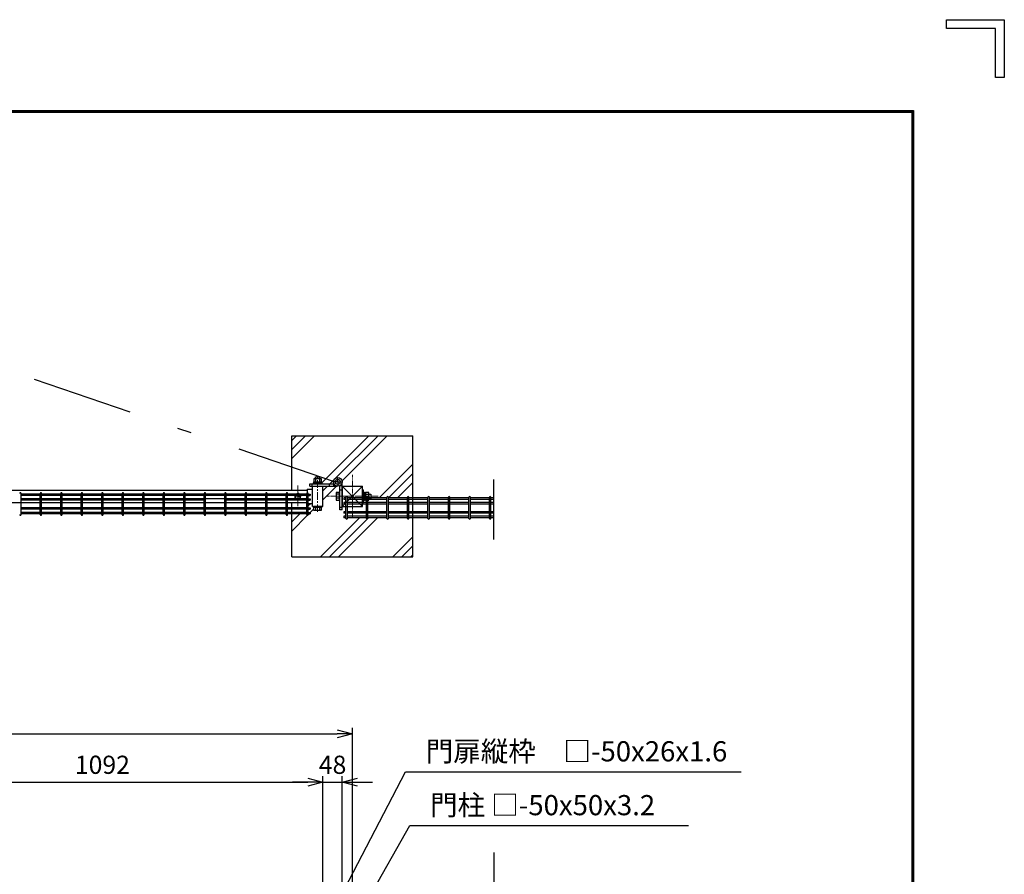
# Model space of a CAD drawing. Units: millimetres. Extents: x 9704 to 18554, y 52 to 6352.
# Drawn here: x 16116 to 18554, y 4235 to 6352 of the extents above; entities that cross this region are included whole.
import ezdxf

# ---------------------------------------------------------------- set-up
doc = ezdxf.new("R2010")
doc.units = ezdxf.units.MM
doc.header["$LTSCALE"] = 50
doc.header["$PDMODE"] = 35
doc.linetypes.add('CENTER', pattern=[2, 1.25, -0.25, 0.25, -0.25])
doc.linetypes.add('JIS_DASHDOT', pattern=[10.7, 5, -2.5, 0.7, -2.5])
for name, color, linetype in [('EXTCNT-L', 7, 'Continuous'), ('J200', 3, 'Continuous'), ('LAYER12', 7, 'Continuous'), ('LAYER15', 1, 'Continuous'), ('WAKU', 7, 'Continuous'), ('ハッチング', 4, 'Continuous'), ('丁番', 3, 'Continuous'), ('外形線', 7, 'Continuous'), ('扉横枠', 7, 'Continuous'), ('扉縦枠', 7, 'Continuous')]:
    doc.layers.add(name, color=color, linetype=linetype)
doc.layers.add('寸法', color=7, linetype='Continuous', lineweight=9)
doc.layers.add('軸線', color=1, linetype='CENTER', lineweight=9)
doc.styles.add('ROMANS', font='romans.shx', dxfattribs={"width": 0.85, "bigfont": 'extfont.shx'})
doc.styles.get("Standard").update_dxf_attribs({"font": 'txt.shx', "bigfont": 'bigfont.shx'})
doc.dimstyles.new('20', dxfattribs={"dimscale": 20, "dimtxt": 3, "dimasz": 2, "dimexe": 0.5, "dimexo": 0.5, "dimgap": 0.5, "dimtad": 1, "dimdsep": 46, "dimtxsty": 'Standard', "dimblk": 'OPEN30', "dimcen": 0, "dimclrd": 4, "dimclre": 4, "dimclrt": 2, "dimadec": 1, "dimazin": 2, "dimtfac": 1, "dimtix": 1, "dimtmove": 2, "dimatfit": 3, "dimldrblk": 'OPEN30', "dimfxl": 1, "dimtolj": 1, "dimtzin": 0, "dimarcsym": 0})
doc.dimstyles.new('ISO15', dxfattribs={"dimscale": 15, "dimtxt": 3, "dimasz": 2.5, "dimexe": 1, "dimexo": 1.5, "dimgap": 1, "dimtad": 1, "dimdec": 0, "dimdsep": 46, "dimtxsty": 'ROMANS', "dimblk": 'OPEN30', "dimcen": 0, "dimclrd": 2, "dimclre": 1, "dimclrt": 3, "dimadec": 0, "dimazin": 2, "dimtfac": 1, "dimtdec": 0, "dimtix": 1, "dimtmove": 2, "dimatfit": 3, "dimldrblk": 'OPEN30', "dimfxl": 1, "dimarcsym": 0})

# ---------------------------------------------------------------- blocks, each defined once
blk = doc.blocks.new('_Open30')
at = {"layer": '寸法', "color": 0, "linetype": 'Continuous', "lineweight": -2}
for p, q in [((-1, 0.268), (0, 0)), ((0, 0), (-1, -0.268)), ((0, 0), (-1, 0))]:
    blk.add_line(p, q, dxfattribs=at)
blk = doc.blocks.new('*D26')
at = {"layer": 'DEFPOINTS', "color": 0, "transparency": 16777216}
for p in [(16866.5, 4462.6), (15774.5, 4152.2), (16866.5, 4152.2)]:
    blk.add_point(p, dxfattribs=at)
at = {"layer": 'LAYER15', "color": 1, "lineweight": -2, "transparency": 16777216}
for p, q in [((15774.5, 4174.7), (15774.5, 4477.6)), ((16866.5, 4174.7), (16866.5, 4477.6))]:
    blk.add_line(p, q, dxfattribs=at)
at = {"layer": 'LAYER15', "color": 2, "lineweight": -2, "transparency": 16777216}
blk.add_line((15812, 4462.6), (16829, 4462.6), dxfattribs=at)
at = {"layer": 'LAYER15', "color": 2, "lineweight": -2, "transparency": 16777216, "xscale": 37.5, "yscale": 37.5, "zscale": 37.5, "rotation": 180}
blk.add_blockref('_Open30', (15774.5, 4462.6), dxfattribs=at)
at = {"layer": 'LAYER15', "color": 2, "lineweight": -2, "transparency": 16777216, "xscale": 37.5, "yscale": 37.5, "zscale": 37.5}
blk.add_blockref('_Open30', (16866.5, 4462.6), dxfattribs=at)
at = {"layer": 'LAYER15', "color": 3, "transparency": 16777216, "insert": (16320.5, 4500.1), "char_height": 45, "attachment_point": 5, "style": 'ROMANS'}
blk.add_mtext('1092', dxfattribs=at)
blk = doc.blocks.new('*D27')
at = {"layer": 'DEFPOINTS', "color": 0, "transparency": 16777216}
for p in [(16939.5, 4582.6), (14599.5, 4179.2), (16939.5, 4179.2)]:
    blk.add_point(p, dxfattribs=at)
at = {"layer": 'LAYER15', "color": 1, "lineweight": -2, "transparency": 16777216}
for p, q in [((14599.5, 4201.7), (14599.5, 4597.6)), ((16939.5, 4201.7), (16939.5, 4597.6))]:
    blk.add_line(p, q, dxfattribs=at)
at = {"layer": 'LAYER15', "color": 2, "lineweight": -2, "transparency": 16777216}
blk.add_line((14637, 4582.6), (16902, 4582.6), dxfattribs=at)
at = {"layer": 'LAYER15', "color": 2, "lineweight": -2, "transparency": 16777216, "xscale": 37.5, "yscale": 37.5, "zscale": 37.5, "rotation": 180}
blk.add_blockref('_Open30', (14599.5, 4582.6), dxfattribs=at)
at = {"layer": 'LAYER15', "color": 2, "lineweight": -2, "transparency": 16777216, "xscale": 37.5, "yscale": 37.5, "zscale": 37.5}
blk.add_blockref('_Open30', (16939.5, 4582.6), dxfattribs=at)
at = {"layer": 'LAYER15', "color": 3, "transparency": 16777216, "insert": (15769.5, 4620.1), "char_height": 45, "attachment_point": 5, "style": 'ROMANS'}
blk.add_mtext('2340', dxfattribs=at)
blk = doc.blocks.new('*D31')
at = {"layer": 'DEFPOINTS', "color": 0, "transparency": 16777216}
for p in [(16914.5, 4462.6), (16866.5, 4152.2), (16914.5, 4142.2)]:
    blk.add_point(p, dxfattribs=at)
at = {"layer": 'LAYER15', "color": 2, "lineweight": -2, "transparency": 16777216}
for p, q in [((16829, 4462.6), (16791.5, 4462.6)), ((16866.5, 4462.6), (16914.5, 4462.6)), ((16952, 4462.6), (16989.5, 4462.6))]:
    blk.add_line(p, q, dxfattribs=at)
at = {"layer": 'LAYER15', "color": 1, "lineweight": -2, "transparency": 16777216}
for p, q in [((16866.5, 4174.7), (16866.5, 4477.6)), ((16914.5, 4164.7), (16914.5, 4477.6))]:
    blk.add_line(p, q, dxfattribs=at)
at = {"layer": 'LAYER15', "color": 2, "lineweight": -2, "transparency": 16777216, "xscale": 37.5, "yscale": 37.5, "zscale": 37.5}
blk.add_blockref('_Open30', (16866.5, 4462.6), dxfattribs=at)
at = {"layer": 'LAYER15', "color": 2, "lineweight": -2, "transparency": 16777216, "xscale": 37.5, "yscale": 37.5, "zscale": 37.5, "rotation": 180}
blk.add_blockref('_Open30', (16914.5, 4462.6), dxfattribs=at)
at = {"layer": 'LAYER15', "color": 3, "transparency": 16777216, "insert": (16890.5, 4500.1), "char_height": 45, "attachment_point": 5, "style": 'ROMANS'}
blk.add_mtext('48', dxfattribs=at)

msp = doc.modelspace()

# ---------------------------------------------------------------- hatches: boundary and pattern name
at = {"layer": 'ハッチング', "linetype": 'Continuous'}
h = msp.add_hatch(dxfattribs=at)
h.set_pattern_fill('PLAST', color=256, scale=20, angle=45, style=0)
h.set_pattern_definition([(45, (1081.6, -1822.15), (-89.8026, 89.8026), []), (45, (1070.38, -1810.93), (-89.8026, 89.8026), []), (45, (1059.16, -1799.7), (-89.8026, 89.8026), [])])
h.paths.add_polyline_path([(16914.5, 5206.7, -0.274191), (16908.9, 5197.2), (16914.5, 5197.2), (16914.5, 5196.1), (16964.5, 5196.1), (16964.5, 5187.1), (16967.5, 5187.1), (16967.5, 5181.5), (16969.5, 5181.5), (16969.5, 5180.2), (16972, 5180.2), (16972, 5180.9), (16980, 5180.9), (16980, 5176), (16985, 5176), (16985, 5166.9), (17025.1, 5166.9), (17025.1, 5168.7, -1), (17028.7, 5168.7), (17028.7, 5166.9), (17075.8, 5166.9), (17075.8, 5168.7, -1), (17079.4, 5168.7), (17079.4, 5166.9), (17089.5, 5166.9), (17089.5, 5321.1), (16789.5, 5321.1), (16789.5, 5251.3), (16892.9, 5207.8, -0.951918)])
h.paths.add_polyline_path([(16834, 5202.1), (16843, 5202.1), (16843, 5204.1), (16844.3, 5204.1), (16844.3, 5206.6), (16843.7, 5206.6), (16843.7, 5214.6), (16848.5, 5214.6), (16848.5, 5219.6), (16858.5, 5219.6), (16858.5, 5214.6), (16863.4, 5214.6), (16863.4, 5206.6), (16862.7, 5206.6), (16862.7, 5204.1), (16864, 5204.1), (16864, 5202.1), (16893.9, 5202.1, -0.111951), (16892.8, 5206.7, -0.024633), (16892.9, 5207.8), (16789.5, 5251.3), (16789.5, 5186.6), (16827.5, 5186.6), (16827.5, 5188.5), (16840.5, 5188.5), (16840.5, 5196.1), (16834, 5196.1)])
h.paths.add_polyline_path([(16826.4, 5125.8), (16826.4, 5127.6), (16789.5, 5127.6), (16789.5, 5021.1), (17089.5, 5021.1), (17089.5, 5118.1), (17079.4, 5118.1), (17079.4, 5116.3, -1), (17075.8, 5116.3), (17075.8, 5118.1), (17028.7, 5118.1), (17028.7, 5116.3, -1), (17025.1, 5116.3), (17025.1, 5118.1), (16977.9, 5118.1), (16977.9, 5116.3, -1), (16974.3, 5116.3), (16974.3, 5118.1), (16927.1, 5118.1), (16927.1, 5116.3, -1), (16923.5, 5116.3), (16923.5, 5118.1), (16918.3, 5118.1), (16918.3, 5121.7), (16923.5, 5121.7), (16923.5, 5129.4), (16918.3, 5129.4), (16918.3, 5133), (16923.5, 5133), (16923.5, 5146.1), (16914.5, 5146.1), (16914.5, 5137.2), (16908.5, 5137.2), (16908.5, 5160.6), (16906.5, 5160.6), (16906.5, 5161.3), (16899.5, 5161.3), (16899.5, 5180.9), (16906.5, 5180.9), (16906.5, 5181.6), (16908.5, 5181.6), (16908.5, 5197, -0.161841), (16901.8, 5196.1), (16866.5, 5196.1), (16866.5, 5146.1), (16863.7, 5146.1), (16863.7, 5144.1), (16863, 5144.1), (16863, 5137.1), (16843.4, 5137.1), (16843.4, 5144.1), (16842.7, 5144.1), (16842.7, 5146.1), (16840.5, 5146.1), (16840.5, 5153.6), (16830, 5153.6), (16830, 5142.5), (16835.2, 5142.5), (16835.2, 5138.9), (16830, 5138.9), (16830, 5131.2), (16835.2, 5131.2), (16835.2, 5127.6), (16830, 5127.6), (16830, 5125.8, -1)])

# ---------------------------------------------------------------- linework, layer by layer
at = {"ltscale": 0.5}
for p, q in [((16789.5, 5186.6), (16789.5, 5321.1)), ((16789.5, 5321.1), (17089.5, 5321.1)), ((17089.5, 5021.1), (17089.5, 5321.1)), ((16789.5, 5021.1), (16789.5, 5155.6)), ((16789.5, 5021.1), (17089.5, 5021.1))]:
    msp.add_line(p, q, dxfattribs=at)
at = {"layer": 'EXTCNT-L', "color": 4}
for p, q in [((17289.5, 5063.9), (17289.5, 5212.6)), ((17289.5, 4288.8), (17289.5, 1847))]:
    msp.add_line(p, q, dxfattribs=at)
at = {"layer": 'J200'}
for p, q in [((16119.2, 5125.8), (16119.2, 5178.2)), ((16166.4, 5176.4), (16119.2, 5176.4)), ((16166.4, 5172.8), (16119.2, 5172.8)), ((16166.4, 5125.8), (16166.4, 5178.2)), ((16170, 5125.8), (16170, 5178.2)), ((16217.2, 5176.4), (16170, 5176.4)), ((16217.2, 5172.8), (16170, 5172.8)), ((16217.2, 5125.8), (16217.2, 5178.2)), ((16220.8, 5125.8), (16220.8, 5178.2)), ((16268, 5176.4), (16220.8, 5176.4)), ((16268, 5172.8), (16220.8, 5172.8)), ((16268, 5125.8), (16268, 5178.2)), ((16271.6, 5125.8), (16271.6, 5178.2)), ((16318.7, 5176.4), (16271.6, 5176.4)), ((16318.7, 5172.8), (16271.6, 5172.8)), ((16318.7, 5125.8), (16318.7, 5178.2)), ((16322.3, 5125.8), (16322.3, 5178.2)), ((16369.5, 5176.4), (16322.3, 5176.4)), ((16369.5, 5172.8), (16322.3, 5172.8)), ((16369.5, 5125.8), (16369.5, 5178.2)), ((16373.1, 5125.8), (16373.1, 5178.2)), ((16420.3, 5176.4), (16373.1, 5176.4)), ((16420.3, 5172.8), (16373.1, 5172.8)), ((16420.3, 5125.8), (16420.3, 5178.2)), ((16423.9, 5125.8), (16423.9, 5178.2)), ((16471, 5176.4), (16423.9, 5176.4)), ((16471, 5172.8), (16423.9, 5172.8)), ((16471, 5125.8), (16471, 5178.2)), ((16474.6, 5125.8), (16474.6, 5178.2)), ((16521.8, 5176.4), (16474.6, 5176.4)), ((16521.8, 5172.8), (16474.6, 5172.8)), ((16521.8, 5125.8), (16521.8, 5178.2)), ((16525.4, 5125.8), (16525.4, 5178.2)), ((16572.6, 5176.4), (16525.4, 5176.4)), ((16572.6, 5172.8), (16525.4, 5172.8)), ((16572.6, 5125.8), (16572.6, 5178.2)), ((16576.2, 5125.8), (16576.2, 5178.2)), ((16623.3, 5176.4), (16576.2, 5176.4)), ((16623.3, 5172.8), (16576.2, 5172.8)), ((16623.3, 5125.8), (16623.3, 5178.2)), ((16626.9, 5125.8), (16626.9, 5178.2)), ((16674.1, 5176.4), (16626.9, 5176.4)), ((16674.1, 5172.8), (16626.9, 5172.8)), ((16674.1, 5125.8), (16674.1, 5178.2)), ((16677.7, 5125.8), (16677.7, 5178.2)), ((16724.9, 5176.4), (16677.7, 5176.4)), ((16724.9, 5172.8), (16677.7, 5172.8)), ((16724.9, 5125.8), (16724.9, 5178.2)), ((16728.5, 5125.8), (16728.5, 5178.2)), ((16775.6, 5176.4), (16728.5, 5176.4)), ((16775.6, 5172.8), (16728.5, 5172.8)), ((16775.6, 5125.8), (16775.6, 5178.2)), ((16779.2, 5125.8), (16779.2, 5178.2)), ((16826.4, 5176.4), (16779.2, 5176.4)), ((16826.4, 5172.8), (16779.2, 5172.8)), ((16826.4, 5125.8), (16826.4, 5178.2)), ((16830, 5125.8), (16830, 5178.2)), ((16830, 5176.4), (16835.2, 5176.4)), ((16830, 5172.8), (16835.2, 5172.8)), ((16166.4, 5165.1), (16119.2, 5165.1)), ((16166.4, 5161.5), (16119.2, 5161.5)), ((16217.2, 5165.1), (16170, 5165.1)), ((16217.2, 5161.5), (16170, 5161.5)), ((16268, 5165.1), (16220.8, 5165.1)), ((16268, 5161.5), (16220.8, 5161.5)), ((16318.7, 5165.1), (16271.6, 5165.1)), ((16318.7, 5161.5), (16271.6, 5161.5)), ((16369.5, 5165.1), (16322.3, 5165.1)), ((16369.5, 5161.5), (16322.3, 5161.5)), ((16420.3, 5165.1), (16373.1, 5165.1)), ((16420.3, 5161.5), (16373.1, 5161.5)), ((16471, 5165.1), (16423.9, 5165.1)), ((16471, 5161.5), (16423.9, 5161.5)), ((16521.8, 5165.1), (16474.6, 5165.1)), ((16521.8, 5161.5), (16474.6, 5161.5)), ((16572.6, 5165.1), (16525.4, 5165.1)), ((16572.6, 5161.5), (16525.4, 5161.5)), ((16623.3, 5165.1), (16576.2, 5165.1)), ((16674.1, 5165.1), (16626.9, 5165.1)), ((16674.1, 5161.5), (16626.9, 5161.5)), ((16724.9, 5165.1), (16677.7, 5165.1)), ((16724.9, 5161.5), (16677.7, 5161.5)), ((16775.6, 5165.1), (16728.5, 5165.1)), ((16775.6, 5161.5), (16728.5, 5161.5)), ((16826.4, 5165.1), (16779.2, 5165.1)), ((16826.4, 5161.5), (16779.2, 5161.5)), ((16830, 5165.1), (16835.2, 5165.1)), ((16830, 5161.5), (16835.2, 5161.5)), ((16923.5, 5166.9), (16918.3, 5166.9)), ((16923.5, 5163.3), (16918.3, 5163.3)), ((16923.5, 5155.6), (16918.3, 5155.6)), ((16923.5, 5152), (16918.3, 5152)), ((16923.5, 5116.3), (16923.5, 5168.7)), ((16927.1, 5116.3), (16927.1, 5168.7)), ((16974.3, 5166.9), (16927.1, 5166.9)), ((16974.3, 5163.3), (16927.1, 5163.3)), ((16974.3, 5155.6), (16927.1, 5155.6)), ((16974.3, 5152), (16927.1, 5152)), ((16974.3, 5116.3), (16974.3, 5168.7)), ((16977.9, 5116.3), (16977.9, 5168.7)), ((17025.1, 5166.9), (16977.9, 5166.9)), ((17025.1, 5163.3), (16977.9, 5163.3)), ((17025.1, 5155.6), (16977.9, 5155.6)), ((17025.1, 5152), (16977.9, 5152)), ((17025.1, 5116.3), (17025.1, 5168.7)), ((17028.7, 5116.3), (17028.7, 5168.7)), ((17075.8, 5166.9), (17028.7, 5166.9)), ((17075.8, 5163.3), (17028.7, 5163.3)), ((17075.8, 5155.6), (17028.7, 5155.6)), ((17075.8, 5152), (17028.7, 5152)), ((17075.8, 5116.3), (17075.8, 5168.7)), ((17079.4, 5116.3), (17079.4, 5168.7)), ((17126.6, 5166.9), (17079.4, 5166.9)), ((17126.6, 5163.3), (17079.4, 5163.3)), ((17126.6, 5155.6), (17079.4, 5155.6)), ((17126.6, 5152), (17079.4, 5152)), ((17126.6, 5116.3), (17126.6, 5168.7)), ((17130.2, 5116.3), (17130.2, 5168.7)), ((17177.4, 5166.9), (17130.2, 5166.9)), ((17177.4, 5163.3), (17130.2, 5163.3)), ((17177.4, 5155.6), (17130.2, 5155.6)), ((17177.4, 5152), (17130.2, 5152)), ((17177.4, 5116.3), (17177.4, 5168.7)), ((17181, 5116.3), (17181, 5168.7)), ((17228.1, 5166.9), (17181, 5166.9)), ((17228.1, 5163.3), (17181, 5163.3)), ((17228.1, 5155.6), (17181, 5155.6)), ((17228.1, 5152), (17181, 5152)), ((17228.1, 5116.3), (17228.1, 5168.7)), ((17231.7, 5116.3), (17231.7, 5168.7)), ((17278.9, 5166.9), (17231.7, 5166.9)), ((17278.9, 5163.3), (17231.7, 5163.3)), ((17278.9, 5155.6), (17231.7, 5155.6)), ((17278.9, 5152), (17231.7, 5152)), ((17278.9, 5116.3), (17278.9, 5168.7)), ((17282.5, 5116.3), (17282.5, 5168.7)), ((17289.5, 5166.9), (17282.5, 5166.9)), ((17289.5, 5163.3), (17282.5, 5163.3)), ((17289.5, 5155.6), (17282.5, 5155.6)), ((17289.5, 5152), (17282.5, 5152)), ((16166.4, 5142.5), (16119.2, 5142.5)), ((16166.4, 5138.9), (16119.2, 5138.9)), ((16166.4, 5131.2), (16119.2, 5131.2)), ((16166.4, 5127.6), (16119.2, 5127.6)), ((16217.2, 5142.5), (16170, 5142.5)), ((16217.2, 5138.9), (16170, 5138.9)), ((16217.2, 5131.2), (16170, 5131.2)), ((16217.2, 5127.6), (16170, 5127.6)), ((16268, 5142.5), (16220.8, 5142.5)), ((16268, 5138.9), (16220.8, 5138.9)), ((16268, 5131.2), (16220.8, 5131.2)), ((16268, 5127.6), (16220.8, 5127.6)), ((16318.7, 5142.5), (16271.6, 5142.5)), ((16318.7, 5138.9), (16271.6, 5138.9)), ((16318.7, 5131.2), (16271.6, 5131.2)), ((16318.7, 5127.6), (16271.6, 5127.6)), ((16369.5, 5142.5), (16322.3, 5142.5)), ((16369.5, 5138.9), (16322.3, 5138.9)), ((16369.5, 5131.2), (16322.3, 5131.2)), ((16369.5, 5127.6), (16322.3, 5127.6)), ((16420.3, 5142.5), (16373.1, 5142.5)), ((16420.3, 5138.9), (16373.1, 5138.9)), ((16420.3, 5131.2), (16373.1, 5131.2)), ((16420.3, 5127.6), (16373.1, 5127.6)), ((16471, 5142.5), (16423.9, 5142.5)), ((16471, 5138.9), (16423.9, 5138.9)), ((16471, 5131.2), (16423.9, 5131.2)), ((16471, 5127.6), (16423.9, 5127.6)), ((16521.8, 5142.5), (16474.6, 5142.5)), ((16521.8, 5138.9), (16474.6, 5138.9)), ((16521.8, 5131.2), (16474.6, 5131.2)), ((16521.8, 5127.6), (16474.6, 5127.6)), ((16572.6, 5142.5), (16525.4, 5142.5)), ((16572.6, 5138.9), (16525.4, 5138.9)), ((16572.6, 5131.2), (16525.4, 5131.2)), ((16572.6, 5127.6), (16525.4, 5127.6)), ((16623.3, 5142.5), (16576.2, 5142.5)), ((16623.3, 5138.9), (16576.2, 5138.9)), ((16623.3, 5131.2), (16576.2, 5131.2)), ((16623.3, 5127.6), (16576.2, 5127.6)), ((16674.1, 5142.5), (16626.9, 5142.5)), ((16674.1, 5138.9), (16626.9, 5138.9)), ((16674.1, 5131.2), (16626.9, 5131.2)), ((16674.1, 5127.6), (16626.9, 5127.6)), ((16724.9, 5142.5), (16677.7, 5142.5)), ((16724.9, 5138.9), (16677.7, 5138.9)), ((16724.9, 5131.2), (16677.7, 5131.2)), ((16724.9, 5127.6), (16677.7, 5127.6)), ((16775.6, 5142.5), (16728.5, 5142.5)), ((16775.6, 5138.9), (16728.5, 5138.9)), ((16775.6, 5131.2), (16728.5, 5131.2)), ((16775.6, 5127.6), (16728.5, 5127.6)), ((16826.4, 5142.5), (16779.2, 5142.5)), ((16826.4, 5138.9), (16779.2, 5138.9)), ((16826.4, 5131.2), (16779.2, 5131.2)), ((16826.4, 5127.6), (16779.2, 5127.6)), ((16830, 5142.5), (16835.2, 5142.5)), ((16830, 5138.9), (16835.2, 5138.9)), ((16830, 5131.2), (16835.2, 5131.2)), ((16830, 5127.6), (16835.2, 5127.6)), ((16923.5, 5133), (16918.3, 5133)), ((16923.5, 5129.4), (16918.3, 5129.4)), ((16923.5, 5121.7), (16918.3, 5121.7)), ((16974.3, 5133), (16927.1, 5133)), ((16974.3, 5129.4), (16927.1, 5129.4)), ((16974.3, 5121.7), (16927.1, 5121.7)), ((17025.1, 5133), (16977.9, 5133)), ((17025.1, 5129.4), (16977.9, 5129.4)), ((17025.1, 5121.7), (16977.9, 5121.7)), ((17075.8, 5133), (17028.7, 5133)), ((17075.8, 5129.4), (17028.7, 5129.4)), ((17075.8, 5121.7), (17028.7, 5121.7)), ((17126.6, 5133), (17079.4, 5133)), ((17126.6, 5129.4), (17079.4, 5129.4)), ((17126.6, 5121.7), (17079.4, 5121.7)), ((17177.4, 5133), (17130.2, 5133)), ((17177.4, 5129.4), (17130.2, 5129.4)), ((17177.4, 5121.7), (17130.2, 5121.7)), ((17228.1, 5133), (17181, 5133)), ((17228.1, 5129.4), (17181, 5129.4)), ((17228.1, 5121.7), (17181, 5121.7)), ((17278.9, 5133), (17231.7, 5133)), ((17278.9, 5129.4), (17231.7, 5129.4)), ((17278.9, 5121.7), (17231.7, 5121.7)), ((17289.5, 5133), (17282.5, 5133)), ((17289.5, 5129.4), (17282.5, 5129.4)), ((17289.5, 5121.7), (17282.5, 5121.7)), ((16923.5, 5118.1), (16918.3, 5118.1)), ((16974.3, 5118.1), (16927.1, 5118.1)), ((17025.1, 5118.1), (16977.9, 5118.1)), ((17075.8, 5118.1), (17028.7, 5118.1)), ((17126.6, 5118.1), (17079.4, 5118.1)), ((17177.4, 5118.1), (17130.2, 5118.1)), ((17228.1, 5118.1), (17181, 5118.1)), ((17278.9, 5118.1), (17231.7, 5118.1)), ((17289.5, 5118.1), (17282.5, 5118.1))]:
    msp.add_line(p, q, dxfattribs=at)
at = {"layer": 'J200', "ltscale": 0.5}
for p, q in [((16835.2, 5176.4), (16835.2, 5172.8)), ((16835.2, 5165.1), (16835.2, 5161.5)), ((16918.3, 5166.9), (16918.3, 5163.3)), ((16918.3, 5155.6), (16918.3, 5152)), ((16835.2, 5142.5), (16835.2, 5138.9)), ((16835.2, 5131.2), (16835.2, 5127.6)), ((16918.3, 5133), (16918.3, 5129.4)), ((16918.3, 5121.7), (16918.3, 5118.1))]:
    msp.add_line(p, q, dxfattribs=at)
at = {"layer": 'J200'}
for centre, start, end in [((16117.4, 5178.2), 0, 180), ((16168.2, 5178.2), 0, 180), ((16219, 5178.2), 0, 180), ((16269.8, 5178.2), 0, 180), ((16320.5, 5178.2), 0, 180), ((16371.3, 5178.2), 0, 180), ((16422.1, 5178.2), 0, 180), ((16472.8, 5178.2), 0, 180), ((16523.6, 5178.2), 0, 180), ((16574.4, 5178.2), 0, 180), ((16625.1, 5178.2), 0, 180), ((16675.9, 5178.2), 0, 180), ((16726.7, 5178.2), 0, 180), ((16777.4, 5178.2), 0, 180), ((16828.2, 5178.2), 0, 180), ((16925.3, 5168.7), 0, 180), ((16976.1, 5168.7), 0, 180), ((17026.9, 5168.7), 0, 180), ((17077.6, 5168.7), 0, 180), ((17128.4, 5168.7), 0, 180), ((17179.2, 5168.7), 0, 180), ((17229.9, 5168.7), 0, 180), ((17280.7, 5168.7), 0, 180), ((16117.4, 5125.8), 180, 0), ((16168.2, 5125.8), 180, 0), ((16219, 5125.8), 180, 0), ((16269.8, 5125.8), 180, 0), ((16320.5, 5125.8), 180, 0), ((16371.3, 5125.8), 180, 0), ((16422.1, 5125.8), 180, 0), ((16472.8, 5125.8), 180, 0), ((16523.6, 5125.8), 180, 0), ((16574.4, 5125.8), 180, 0), ((16625.1, 5125.8), 180, 0), ((16675.9, 5125.8), 180, 0), ((16726.7, 5125.8), 180, 0), ((16777.4, 5125.8), 180, 0), ((16828.2, 5125.8), 180, 0), ((16925.3, 5116.3), 180, 0), ((16976.1, 5116.3), 180, 0), ((17026.9, 5116.3), 180, 0), ((17077.6, 5116.3), 180, 0), ((17128.4, 5116.3), 180, 0), ((17179.2, 5116.3), 180, 0), ((17229.9, 5116.3), 180, 0), ((17280.7, 5116.3), 180, 0)]:
    msp.add_arc(centre, 1.8, start, end, dxfattribs=at)
at = {"layer": 'WAKU', "color": 7}
for p, q in [((18410.9, 6351.9), (18554.1, 6351.9)), ((18410.9, 6330.4), (18410.9, 6351.9)), ((18554.1, 6351.9), (18554.1, 6208.7)), ((18532.6, 6330.4), (18410.9, 6330.4)), ((18532.6, 6208.7), (18532.6, 6330.4)), ((18554.1, 6208.7), (18532.6, 6208.7)), ((10079.1, 6126.9), (18329.1, 6126.9)), ((10081.1, 6124.9), (18327.1, 6124.9)), ((10083.1, 6122.9), (18325.1, 6122.9)), ((18325.1, 6122.9), (18325.1, 280.9)), ((18327.1, 6124.9), (18327.1, 278.9)), ((18329.1, 6126.9), (18329.1, 276.9))]:
    msp.add_line(p, q, dxfattribs=at)
at = {"layer": 'ハッチング', "linetype": 'JIS_DASHDOT'}
msp.add_line((16895.4, 5206.7), (15862.8, 5559.5), dxfattribs=at)
at = {"layer": 'ハッチング'}
msp.add_line((16964.5, 5146.1), (16964.5, 5146.2), dxfattribs=at)
at = {"layer": '丁番'}
for p, q in [((16848.5, 5219.6), (16858.5, 5219.6)), ((16848.5, 5214.6), (16848.5, 5219.6)), ((16858.5, 5219.6), (16858.5, 5214.6)), ((16834, 5202.1), (16893.9, 5202.1)), ((16834, 5196.1), (16834, 5202.1)), ((16834, 5196.1), (16901.8, 5196.1)), ((16843, 5204.1), (16864, 5204.1)), ((16843, 5202.1), (16843, 5204.1)), ((16843, 5202.1), (16864, 5202.1)), ((16863.4, 5214.6), (16843.7, 5214.6)), ((16843.7, 5214.6), (16843.7, 5206.6)), ((16843.7, 5206.6), (16863.4, 5206.6)), ((16844.3, 5204.1), (16844.3, 5206.6)), ((16848.6, 5214.6), (16848.6, 5206.6)), ((16858.4, 5214.6), (16858.4, 5206.6)), ((16862.7, 5206.6), (16862.7, 5204.1)), ((16863.4, 5206.6), (16863.4, 5214.6)), ((16864, 5204.1), (16864, 5202.1)), ((16894, 5196.1), (16894, 5202.1)), ((16914.5, 5197.2), (16908.5, 5197.2)), ((16908.5, 5137.2), (16908.5, 5197.1)), ((16914.5, 5137.2), (16914.5, 5205)), ((16906.5, 5180.9), (16899.5, 5180.9)), ((16899.5, 5180.9), (16899.5, 5161.3)), ((16906.5, 5176), (16899.5, 5176)), ((16906.5, 5181.6), (16908.5, 5181.6)), ((16906.5, 5181.6), (16906.5, 5160.6)), ((16964.5, 5187.1), (16967.5, 5187.1)), ((16964.5, 5181.5), (16964.5, 5160.5)), ((16967.5, 5155.1), (16967.5, 5187.1)), ((16967.5, 5181.5), (16969.5, 5181.5)), ((16969.5, 5181.5), (16969.5, 5160.5)), ((16969.5, 5180.2), (16972, 5180.2)), ((16980, 5180.9), (16972, 5180.9)), ((16972, 5180.9), (16972, 5161.2)), ((16980, 5175.9), (16972, 5175.9)), ((16980, 5161.2), (16980, 5180.9)), ((16980, 5176), (16985, 5176)), ((16985, 5176), (16985, 5166)), ((16842.7, 5146.1), (16842.7, 5144.1)), ((16863.7, 5146.1), (16843.4, 5146.1)), ((16863.7, 5144.1), (16863.7, 5146.1)), ((16906.5, 5166.2), (16899.5, 5166.2)), ((16899.5, 5161.3), (16906.5, 5161.3)), ((16906.5, 5160.6), (16908.5, 5160.6)), ((16964.5, 5155.1), (16967.5, 5155.1)), ((16969.5, 5160.5), (16967.5, 5160.5)), ((16972, 5161.8), (16969.5, 5161.8)), ((16980, 5166.1), (16972, 5166.1)), ((16972, 5161.2), (16980, 5161.2)), ((16985, 5166), (16980, 5166)), ((16842.7, 5144.1), (16863.7, 5144.1)), ((16843.4, 5144.1), (16843.4, 5137.1)), ((16843.4, 5137.1), (16863, 5137.1)), ((16848.3, 5144.1), (16848.3, 5137.1)), ((16858.1, 5144.1), (16858.1, 5137.1)), ((16863, 5137.1), (16863, 5144.1)), ((16914.5, 5137.2), (16908.5, 5137.2))]:
    msp.add_line(p, q, dxfattribs=at)
at = {"layer": '丁番', "color": 4}
for p, q in [((16840, 5196.1), (16840, 5202.1)), ((16883, 5196.1), (16883, 5202.1)), ((16914.5, 5186.2), (16908.5, 5186.2)), ((16914.5, 5143.2), (16908.5, 5143.2))]:
    msp.add_line(p, q, dxfattribs=at)
at = {"layer": '丁番', "color": 2}
for p, q in [((16903.5, 5206.7), (16892.7, 5206.7)), ((16903.6, 5206.7), (16903.8, 5206.7)), ((16903.7, 5206.9), (16903.7, 5217.7)), ((16903.7, 5206.7), (16903.7, 5206.8)), ((16903.7, 5206.6), (16903.7, 5195.8)), ((16903.8, 5206.7), (16914.6, 5206.7))]:
    msp.add_line(p, q, dxfattribs=at)
at = {"layer": '丁番'}
for radius in [10.8, 6.15]:
    msp.add_circle((16903.7, 5206.7), radius, dxfattribs=at)
at = {"layer": '外形線'}
for p, q in [((16964.5, 5196.1), (16914.5, 5146.1)), ((16964.5, 5146.1), (16914.5, 5196.1)), ((16964.5, 5146.1), (16914.5, 5196.1)), ((16964.5, 5196.1), (16914.5, 5146.1)), ((16914.5, 5196.1), (16964.5, 5196.1)), ((16914.5, 5196.1), (16914.5, 5146.1)), ((16914.5, 5196.1), (16914.5, 5146.1)), ((16964.5, 5146.1), (16964.5, 5196.1)), ((16914.5, 5146.1), (16964.5, 5146.1))]:
    msp.add_line(p, q, dxfattribs=at)
at = {"layer": '扉横枠'}
for p, q in [((15813.5, 5186.6), (16827.5, 5186.6)), ((16804.1, 5171.1), (16797.7, 5171.1)), ((16797.8, 5174.8), (16804.3, 5178.6)), ((16797.8, 5167.3), (16797.8, 5174.8)), ((16804.2, 5171.1), (16804.4, 5171.1)), ((16810.8, 5174.8), (16804.3, 5178.6)), ((16804.3, 5171.2), (16804.3, 5177.7)), ((16804.3, 5171), (16804.3, 5171.2)), ((16804.3, 5170.9), (16804.3, 5164.5)), ((16804.5, 5171.1), (16810.9, 5171.1)), ((16810.8, 5167.3), (16810.8, 5174.8)), ((16827.5, 5188.5), (16840.5, 5188.5)), ((16827.5, 5188.5), (16827.5, 5153.6)), ((15813.5, 5155.6), (16827.5, 5155.6)), ((16797.8, 5167.3), (16804.3, 5163.6)), ((16810.8, 5167.3), (16804.3, 5163.6)), ((16827.5, 5153.6), (16840.5, 5153.6))]:
    msp.add_line(p, q, dxfattribs=at)
msp.add_circle((16804.3, 5171.1), 6.5, dxfattribs=at)
at = {"layer": '扉縦枠'}
for p, q in [((16840.5, 5196.1), (16866.5, 5196.1)), ((16840.5, 5146.1), (16840.5, 5196.1)), ((16866.5, 5146.1), (16866.5, 5196.1)), ((16840.5, 5146.1), (16866.5, 5146.1))]:
    msp.add_line(p, q, dxfattribs=at)
at = {"layer": '軸線', "ltscale": 0.3}
for p, q in [((16853.5, 5132.4), (16853.5, 5222.9)), ((17003.3, 5171.1), (16875.7, 5171.1))]:
    msp.add_line(p, q, dxfattribs=at)
at = {"layer": '軸線', "ltscale": 0.2}
for p, q in [((16939.5, 5118), (16939.5, 5224.2)), ((17003.2, 5171.1), (16875.9, 5171.1))]:
    msp.add_line(p, q, dxfattribs=at)
at = {"layer": '軸線'}
msp.add_line((16804.3, 5146.9), (16804.3, 5197.5), dxfattribs=at)
msp.add_line((16804.3, 5146.9), (16804.3, 5197.5), dxfattribs=at)

# ---------------------------------------------------------------- texts
at = {"layer": 'LAYER12', "color": 3, "char_height": 50, "attachment_point": 7}
for s, insert in [('門扉縦枠\u3000□-50x26x1.6', (17121.1, 4498.7)), ('門柱 □-50x50x3.2', (17131.8, 4365.3))]:
    msp.add_mtext(s, dxfattribs=dict(at, insert=insert))

# ---------------------------------------------------------------- dimensions: what is measured, and where the dimension line sits
at = {"layer": 'LAYER15'}
for base, p1, p2, picture, middle in [((16939.5, 4582.6), (14599.5, 4179.2), (16939.5, 4179.2), '*D27', (15769.5, 4620.1)), ((16866.5, 4462.6), (15774.5, 4152.2), (16866.5, 4152.2), '*D26', (16320.5, 4500.1)), ((16914.5, 4462.6), (16866.5, 4152.2), (16914.5, 4142.2), '*D31', (16890.5, 4500.1))]:
    dim = msp.add_linear_dim(base=base, p1=p1, p2=p2, dimstyle='ISO15', dxfattribs=at)
    dim.commit()
    dim.dimension.update_dxf_attribs({"geometry": picture, "text_midpoint": middle})

# ---------------------------------------------------------------- leaders
at = {"layer": 'LAYER12', "color": 3, "annotation_type": 0, "has_hookline": 1, "hookline_direction": 0, "text_width": 781.7}
msp.add_leader([(16854.3, 4072.7), (17071.1, 4488.7), (17111.1, 4488.7)], dimstyle='20', override={"dimgap": 0.5, "dimtad": 1}, dxfattribs=at)
at = {"layer": 'LAYER12', "color": 3, "annotation_type": 0, "has_hookline": 1, "hookline_direction": 0, "text_width": 640}
msp.add_leader([(16950.6, 4124.6), (17081.8, 4355.3), (17121.8, 4355.3)], dimstyle='20', dxfattribs=at)

doc.saveas('drawing.dxf')
